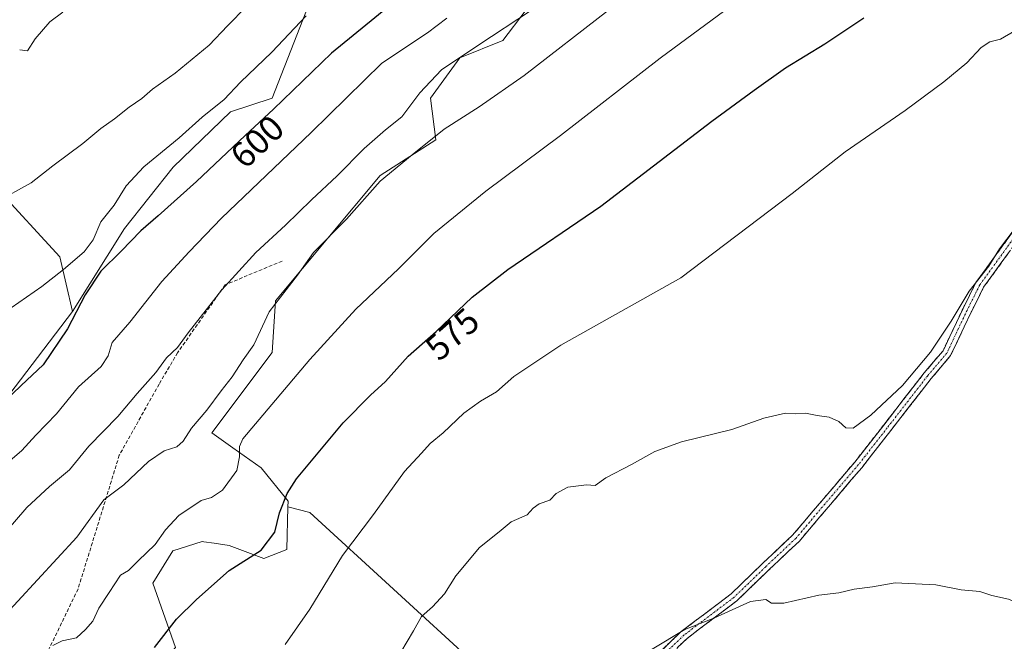
# Model space of a CAD drawing. Units: metres. Extents: x 580133 to 583571, y 4731210 to 4733564.
# Drawn here: x 581423 to 581698, y 4731823 to 4731996 of the extents above; entities that cross this region are included whole.
import ezdxf
from ezdxf.enums import TextEntityAlignment as Align

# ---------------------------------------------------------------- set-up
doc = ezdxf.new("R2010")
doc.units = ezdxf.units.M
doc.header["$MEASUREMENT"] = 0
doc.linetypes.add('TRAZO_Y_PUNTO', pattern=[1, 0.5, -0.25, 0, -0.25])
doc.linetypes.add('TRAZOSX2', pattern=[1.5, 1, -0.5])
for name, color, linetype, lineweight in [('Arbolado forestal CxS', 92, 'Continuous', 0), ('Camino', 19, 'TRAZOSX2', 0), ('Camino Cxs', 19, 'Continuous', 0), ('Camino eje', 19, 'TRAZO_Y_PUNTO', 0), ('Cultivos herbáceos CxS', 92, 'Continuous', 0), ('Cultivos leñosos CxS', 92, 'Continuous', 0), ('Curva de nivel maestra', 36, 'Continuous', 30), ('Curva de nivel normal', 36, 'Continuous', 0), ('Rótulo de curva de nivel directora', 19, 'Continuous', 0), ('Senda', 19, 'TRAZOSX2', 0)]:
    doc.layers.add(name, color=color, linetype=linetype, lineweight=lineweight)
doc.styles.add('Arial', font='txt', dxfattribs={"height": 0.2})

# ---------------------------------------------------------------- blocks, each defined once
blk = doc.blocks.new('*U162')
at = {"layer": 'Cultivos herbáceos CxS', "color": 92, "linetype": 'Continuous', "lineweight": 0}
blk.add_polyline3d([(581574.1113, 4731795.0131, 558.6633), (581504.0619, 4731859.0687, 571.9519), (581498.0047, 4731860.7033, 573.3389), (581498.0467, 4731862.2109, 573.5133), (581490.5729, 4731871.5519, 576.6326), (581482.6735, 4731877.1049, 579.787), (581476.7493, 4731881.2685, 581.6154), (581493.5635, 4731903.6881, 581.1945), (581494.4977, 4731918.0739, 583.2249), (581523.6919, 4731953.0613, 583.7953), (581539.2083, 4731962.9685, 583.8325), (581537.7145, 4731974.5591, 586.3251), (581545.9403, 4731985.7761, 587.7346), (581557.9055, 4731990.6363, 586.7352), (581564.0935, 4731998.7847, 587.9052)], dxfattribs=at)
blk = doc.blocks.new('*U186')
at = {"layer": 'Curva de nivel normal', "color": 36, "linetype": 'Continuous', "lineweight": 0}
blk.add_polyline3d([(581565.6, 4731998.91, 590), (581551.18, 4731989.45, 590), (581540.77, 4731982.45, 590), (581534.78, 4731976.1, 590), (581529.75, 4731969.34, 590), (581525.21, 4731965.75, 590), (581519.21, 4731960.55, 590), (581511.71, 4731952.88, 590), (581504.55, 4731946.21, 590), (581497.28, 4731939.18, 590), (581489.02, 4731931.57, 590), (581479.55, 4731921.15, 590), (581470.17, 4731909.17, 590), (581467.25, 4731905.04, 590), (581464.15, 4731902.18, 590), (581461.21, 4731898.08, 590), (581455.95, 4731892.29, 590), (581450.55, 4731885.85, 590), (581442.53, 4731877.6, 590), (581437.14, 4731870.94, 590), (581431.53, 4731866.38, 590), (581425.22, 4731860.46, 590), (581418.32, 4731852.52, 590)], dxfattribs=at)
blk = doc.blocks.new('*U199')
at = {"layer": 'Curva de nivel normal', "color": 36, "linetype": 'Continuous', "lineweight": 0}
blk.add_polyline3d([(581432.43, 4731822.05, 580), (581435.09, 4731823.36, 580), (581439.06, 4731824.17, 580), (581441.59, 4731826.49, 580), (581443.62, 4731828.82, 580), (581445.32, 4731832.45, 580), (581448.12, 4731836.83, 580), (581451.3, 4731841.64, 580), (581453.55, 4731842.97, 580), (581456.25, 4731845.66, 580), (581461, 4731850.2, 580), (581463.84, 4731854.26, 580), (581467.63, 4731858.24, 580), (581473.78, 4731862.45, 580), (581476.7, 4731863.25, 580), (581479.73, 4731865.34, 580), (581483.75, 4731870.84, 580), (581484.5, 4731874.65, 580), (581484.48, 4731877.51, 580), (581485.41, 4731879.59, 580), (581493.55, 4731889.16, 580), (581504.14, 4731901.72, 580), (581516.95, 4731915.74, 580), (581528.81, 4731927.04, 580), (581538.69, 4731936.87, 580), (581553.15, 4731948.68, 580), (581573.96, 4731964.12, 580), (581601.79, 4731985.7, 580), (581621.53, 4732000.27, 580)], dxfattribs=at)

msp = doc.modelspace()

# ---------------------------------------------------------------- linework, layer by layer
at = {"layer": 'Arbolado forestal CxS', "color": 92, "linetype": 'Continuous', "lineweight": 0}
for points in [[(581404.11, 4731870.81, 596.73), (581437.91, 4731915.15, 598.79), (581452.47, 4731938.25, 599.82), (581466.05, 4731955.37, 601.43), (581481.99, 4731970.72, 601.49), (581493.57, 4731974.58, 599.42), (581507.33, 4732009.79, 605.76), (581542.39, 4732037.74, 607.05), (581562.23, 4732064.15, 609.28), (581570.9, 4732100.85, 618.55), (581578.99, 4732113.07, 619.71), (581586.46, 4732133.27, 621.89), (581590.81, 4732147.15, 623.45), (581632.22, 4732162.61, 604.97), (581639.68, 4732163.44, 601.33), (581659.48, 4732165.66, 592.52), (581659.65, 4732183.27, 591.85), (581657.47, 4732200.76, 589.25), (581659.21, 4732205.31, 586.72), (581661.11, 4732210.23, 583.34), (581670.14, 4732202.62, 581.17), (581674.95, 4732198.57, 579.91), (581693.17, 4732192.01, 571.7), (581707.74, 4732194.2, 563.76)], [(581570.9, 4732100.85, 618.55), (581531.37, 4732091.38, 620.34), (581499.65, 4732093.42, 622.1), (581491.52, 4732107.09, 624.37), (581467.09, 4732110.54, 625.48), (581444.46, 4732096.72, 624.61), (581412.91, 4732098.58, 625.41), (581381.53, 4732076.98, 624.1), (581380.96, 4732007.45, 618.33), (581398.81, 4731969.04, 613.62), (581434.45, 4731930.33, 604.62), (581437.91, 4731915.15, 598.79)], [(581570.9, 4732100.85, 618.55), (581531.37, 4732091.38, 620.34), (581499.65, 4732093.42, 622.1), (581491.52, 4732107.09, 624.37), (581467.09, 4732110.54, 625.48), (581444.46, 4732096.72, 624.61), (581412.91, 4732098.58, 625.41), (581381.53, 4732076.98, 624.1), (581380.96, 4732007.45, 618.33), (581398.81, 4731969.04, 613.62), (581434.45, 4731930.33, 604.62), (581437.91, 4731915.15, 598.79)], [(581570.9, 4732100.85, 618.55), (581562.23, 4732064.15, 609.28), (581542.39, 4732037.74, 607.05), (581507.33, 4732009.79, 605.76), (581493.57, 4731974.58, 599.42), (581481.99, 4731970.72, 601.49), (581466.05, 4731955.37, 601.43), (581452.47, 4731938.25, 599.82), (581437.91, 4731915.15, 598.79)], [(581570.9, 4732100.85, 618.55), (581562.23, 4732064.15, 609.28), (581542.39, 4732037.74, 607.05), (581507.33, 4732009.79, 605.76), (581493.57, 4731974.58, 599.42), (581481.99, 4731970.72, 601.49), (581466.05, 4731955.37, 601.43), (581452.47, 4731938.25, 599.82), (581437.91, 4731915.15, 598.79)], [(581564.09, 4731998.78, 587.91), (581557.91, 4731990.64, 586.74), (581545.94, 4731985.78, 587.73), (581537.71, 4731974.56, 586.33), (581539.21, 4731962.97, 583.83), (581523.69, 4731953.06, 583.8), (581494.5, 4731918.07, 583.22), (581493.56, 4731903.69, 581.19), (581476.75, 4731881.27, 581.62), (581482.67, 4731877.1, 579.79), (581490.57, 4731871.55, 576.63), (581498.05, 4731862.21, 573.51), (581498, 4731860.7, 573.34), (581497.67, 4731848.76, 572.1), (581491.28, 4731846.29, 573.35), (581481.61, 4731849.88, 575.34), (581477.4, 4731850.51, 575.62), (581474.56, 4731850.94, 575.94), (581474.13, 4731851, 575.99), (581470, 4731849.69, 576.29), (581465.91, 4731848.39, 576.63), (581460.31, 4731839.41, 576.3), (581466.66, 4731821.46, 573.24)], [(581564.09, 4731998.78, 587.91), (581557.91, 4731990.64, 586.74), (581545.94, 4731985.78, 587.73), (581537.71, 4731974.56, 586.33), (581539.21, 4731962.97, 583.83), (581523.69, 4731953.06, 583.8), (581494.5, 4731918.07, 583.22), (581493.56, 4731903.69, 581.19), (581476.75, 4731881.27, 581.62), (581482.67, 4731877.1, 579.79), (581490.57, 4731871.55, 576.63), (581498.05, 4731862.21, 573.51), (581498, 4731860.7, 573.34)], [(581437.91, 4731915.15, 598.79), (581404.11, 4731870.81, 596.73), (581397.76, 4731866.32, 597.13), (581388.57, 4731868.51, 599.13), (581374.59, 4731922.37, 607.93), (581330.21, 4731969.04, 613.42), (581326.11, 4731969.74, 613.52), (581324.25, 4731970.06, 613.59), (581323.4, 4731970.2, 613.62), (581310.7, 4731966.09, 612.99), (581290.52, 4731974.69, 612.8), (581284.15, 4731973.14, 612.24), (581278.19, 4731971.7, 611.71), (581272.96, 4731958.99, 609.68), (581276.36, 4731933.56, 606.44), (581266.64, 4731927.96, 604.51), (581264.03, 4731915.25, 602.35), (581256.18, 4731915.25, 601.53), (581252.5, 4731914.82, 601.25), (581248.52, 4731914.36, 600.86), (581246.09, 4731905.15, 599.16), (581247.18, 4731893.98, 597.46), (581256.89, 4731878.28, 597.38)], [(581437.91, 4731915.15, 598.79), (581404.11, 4731870.81, 596.73), (581397.76, 4731866.32, 597.13), (581388.57, 4731868.51, 599.13), (581374.59, 4731922.37, 607.93), (581330.21, 4731969.04, 613.42), (581326.11, 4731969.74, 613.52), (581324.25, 4731970.06, 613.59), (581323.4, 4731970.2, 613.62), (581310.7, 4731966.09, 612.99), (581290.52, 4731974.69, 612.8), (581284.15, 4731973.14, 612.24), (581278.19, 4731971.7, 611.71), (581272.96, 4731958.99, 609.68), (581276.36, 4731933.56, 606.44), (581266.64, 4731927.96, 604.51), (581264.03, 4731915.25, 602.35), (581256.18, 4731915.25, 601.53), (581252.5, 4731914.82, 601.25), (581248.52, 4731914.36, 600.86), (581246.09, 4731905.15, 599.16), (581247.18, 4731893.98, 597.46), (581256.89, 4731878.28, 597.38)], [(581398.81, 4731969.04, 613.62), (581434.45, 4731930.33, 604.62), (581437.91, 4731915.15, 598.79), (581404.11, 4731870.81, 596.73)], [(581498, 4731860.7, 573.34), (581497.67, 4731848.76, 572.1), (581491.28, 4731846.29, 573.35), (581481.61, 4731849.88, 575.34), (581477.4, 4731850.51, 575.62), (581474.56, 4731850.94, 575.94), (581474.13, 4731851, 575.99), (581470, 4731849.69, 576.29), (581465.91, 4731848.39, 576.63), (581460.31, 4731839.41, 576.3), (581466.66, 4731821.46, 573.24), (581458.13, 4731811.87, 572.78), (581444.93, 4731803.47, 573.15), (581444.93, 4731792.07, 571.82), (581441.93, 4731774.07, 569.07), (581425.94, 4731751.56, 567.34), (581424.35, 4731749.97, 567.15)]]:
    msp.add_polyline3d(points, dxfattribs=at)
msp.add_polyline3d([(581437.91, 4731915.15, 598.79), (581434.45, 4731930.33, 604.62), (581398.81, 4731969.04, 613.62), (581380.96, 4732007.45, 618.33), (581381.53, 4732076.98, 624.1), (581412.91, 4732098.58, 625.41), (581444.46, 4732096.72, 624.61), (581467.09, 4732110.54, 625.48), (581491.52, 4732107.09, 624.37), (581499.65, 4732093.42, 622.1), (581531.37, 4732091.38, 620.34), (581570.9, 4732100.85, 618.55), (581562.23, 4732064.15, 609.28), (581542.39, 4732037.74, 607.05), (581507.33, 4732009.79, 605.76), (581493.57, 4731974.58, 599.42), (581481.99, 4731970.72, 601.49), (581466.05, 4731955.37, 601.43), (581452.47, 4731938.25, 599.82), (581437.91, 4731915.15, 598.79)], close=True, dxfattribs=at)
at = {"layer": 'Camino', "color": 19, "linetype": 'TRAZOSX2', "lineweight": 0}
for points in [[(581578.29, 4731796.41), (581577.5, 4731797.38), (581584.86, 4731803.46), (581591.44, 4731810.2), (581599.52, 4731818.11), (581607.64, 4731825.91), (581621.51, 4731836.39), (581630.33, 4731844.89), (581638.67, 4731852.75), (581656.02, 4731873.16), (581664.07, 4731883.46), (581675.37, 4731897.99), (581680.61, 4731904.18), (581686.19, 4731915.98), (581689.79, 4731923.17), (581699.21, 4731936.18), (581703.91, 4731942.22), (581709.37, 4731945.04), (581713.77, 4731945.4), (581717.9, 4731943.9), (581719.12, 4731942.36)], [(581744.62, 4731818.75), (581735.91, 4731864.24), (581732.85, 4731881.83), (581727.85, 4731910.19), (581724.01, 4731928.57), (581719.79, 4731937.5), (581716.38, 4731941.79), (581713.43, 4731942.87), (581710.08, 4731942.59), (581705.54, 4731940.25), (581701.21, 4731934.67), (581691.93, 4731921.87), (581688.43, 4731914.88), (581682.73, 4731902.81), (581677.31, 4731896.42), (581666.04, 4731881.92), (581657.96, 4731871.58), (581640.48, 4731851.03), (581632.05, 4731843.08), (581623.13, 4731834.49), (581609.26, 4731824), (581601.26, 4731816.32)]]:
    msp.add_lwpolyline(points, dxfattribs=at)
at = {"layer": 'Camino Cxs', "color": 19, "linetype": 'Continuous', "lineweight": 0}
for points in [[(581602.22, 4731820.71, 559.62), (581604.93, 4731823.31, 559.69), (581607.64, 4731825.91, 560), (581611.1, 4731828.53, 559.95), (581614.57, 4731831.15, 560.76), (581618.04, 4731833.77, 561.23), (581621.51, 4731836.39, 561.12), (581624.45, 4731839.23, 561.45), (581627.39, 4731842.06, 561.8), (581630.33, 4731844.89, 562.01), (581633.11, 4731847.51, 562.14), (581635.89, 4731850.13, 562.29), (581638.67, 4731852.75, 562.42), (581641.56, 4731856.15, 562.58), (581644.45, 4731859.55, 562.7), (581647.35, 4731862.96, 563.02), (581650.24, 4731866.36, 562.77), (581653.13, 4731869.76, 562.79), (581656.02, 4731873.16, 562.72), (581658.7, 4731876.59, 563.05), (581661.39, 4731880.03, 563), (581664.07, 4731883.46, 563.25), (581666.9, 4731887.09, 563.52), (581669.72, 4731890.73, 563.85), (581672.55, 4731894.36, 563.93), (581675.37, 4731897.99, 564.04), (581677.99, 4731901.09, 564.14), (581680.61, 4731904.18, 564.05), (581682.47, 4731908.11, 564.18), (581684.33, 4731912.04, 564.33), (581686.19, 4731915.98, 564.61), (581687.99, 4731919.58, 564.93), (581689.79, 4731923.17, 564.81), (581692.14, 4731926.43, 565.11), (581694.5, 4731929.68, 565.05), (581696.86, 4731932.93, 565.15), (581699.21, 4731936.18, 564.97)], [(581698.89, 4731931.47, 564.25), (581696.57, 4731928.27, 563.94), (581694.25, 4731925.07, 564.05), (581691.93, 4731921.87, 563.96), (581690.18, 4731918.38, 563.98), (581688.43, 4731914.88, 563.75), (581686.53, 4731910.86, 563.47), (581684.63, 4731906.84, 563.5), (581682.73, 4731902.81, 563.37), (581680.02, 4731899.61, 563.39), (581677.31, 4731896.42, 563.44), (581674.5, 4731892.79, 563.38), (581671.68, 4731889.17, 563.26), (581668.86, 4731885.55, 562.93), (581666.04, 4731881.92, 562.54), (581663.35, 4731878.48, 562.32), (581660.65, 4731875.03, 562.21), (581657.96, 4731871.58, 562.16), (581655.05, 4731868.15, 562.15), (581652.13, 4731864.73, 562.06), (581649.22, 4731861.3, 562.1), (581646.31, 4731857.88, 561.79), (581643.4, 4731854.45, 561.7), (581640.48, 4731851.03, 561.52), (581637.67, 4731848.38, 561.44), (581634.86, 4731845.73, 561.36), (581632.05, 4731843.08, 561.29), (581629.08, 4731840.22, 561.05), (581626.11, 4731837.35, 560.81), (581623.13, 4731834.49, 560.52), (581619.67, 4731831.87, 560.41), (581616.2, 4731829.25, 559.93), (581612.73, 4731826.63, 559.4), (581609.26, 4731824, 559.12), (581606.59, 4731821.44, 558.79)]]:
    msp.add_polyline3d(points, dxfattribs=at)
at = {"layer": 'Camino eje', "color": 19, "linetype": 'TRAZO_Y_PUNTO', "lineweight": 0}
msp.add_lwpolyline([(581719, 4731940.51), (581717.14, 4731942.84), (581713.6, 4731944.13), (581709.73, 4731943.81), (581704.73, 4731941.23), (581700.21, 4731935.43), (581690.86, 4731922.52), (581687.31, 4731915.43), (581681.67, 4731903.49), (581676.34, 4731897.21), (581665.06, 4731882.69), (581656.99, 4731872.37), (581639.57, 4731851.89), (581631.19, 4731843.99), (581622.32, 4731835.44), (581608.45, 4731824.96), (581600.39, 4731817.22), (581592.32, 4731809.31), (581585.71, 4731802.54), (581578.29, 4731796.41)], dxfattribs=at)
at = {"layer": 'Cultivos herbáceos CxS', "color": 92, "linetype": 'Continuous', "lineweight": 0}
for points in [[(581564.09, 4731998.78, 587.91), (581557.91, 4731990.64, 586.74), (581545.94, 4731985.78, 587.73), (581537.71, 4731974.56, 586.33), (581539.21, 4731962.97, 583.83), (581523.69, 4731953.06, 583.8), (581494.5, 4731918.07, 583.22), (581493.56, 4731903.69, 581.19), (581476.75, 4731881.27, 581.62), (581482.67, 4731877.1, 579.79), (581490.57, 4731871.55, 576.63), (581498.05, 4731862.21, 573.51), (581498, 4731860.7, 573.34)], [(581424.35, 4731749.97, 567.15), (581437.28, 4731749.22, 566.37), (581462.9, 4731746.77, 563.87), (581490.43, 4731745.95, 561.2), (581525.32, 4731749.49, 559.81), (581543.86, 4731754.4, 558.25), (581557.48, 4731768.03, 558.98), (581567.3, 4731779.75, 557.4), (581571.39, 4731787.11, 557.44), (581574.11, 4731795.01, 558.66), (581504.06, 4731859.07, 571.95), (581498, 4731860.7, 573.34)]]:
    msp.add_polyline3d(points, dxfattribs=at)
at = {"layer": 'Cultivos leñosos CxS', "color": 92, "linetype": 'Continuous', "lineweight": 0}
for points in [[(581424.35, 4731749.97, 567.15), (581437.28, 4731749.22, 566.37), (581462.9, 4731746.77, 563.87), (581490.43, 4731745.95, 561.2), (581525.32, 4731749.49, 559.81), (581543.86, 4731754.4, 558.25), (581557.48, 4731768.03, 558.98), (581567.3, 4731779.75, 557.4), (581571.39, 4731787.11, 557.44), (581574.11, 4731795.01, 558.66), (581504.06, 4731859.07, 571.95), (581498, 4731860.7, 573.34)], [(581498, 4731860.7, 573.34), (581497.67, 4731848.76, 572.1), (581491.28, 4731846.29, 573.35), (581481.61, 4731849.88, 575.34), (581477.4, 4731850.51, 575.62), (581474.56, 4731850.94, 575.94), (581474.13, 4731851, 575.99), (581470, 4731849.69, 576.29), (581465.91, 4731848.39, 576.63), (581460.31, 4731839.41, 576.3), (581466.66, 4731821.46, 573.24), (581458.13, 4731811.87, 572.78), (581444.93, 4731803.47, 573.15), (581444.93, 4731792.07, 571.82), (581441.93, 4731774.07, 569.07), (581425.94, 4731751.56, 567.34), (581424.35, 4731749.97, 567.15)], [(581466.66, 4731821.46, 573.24), (581460.31, 4731839.41, 576.3), (581465.91, 4731848.39, 576.63), (581470, 4731849.69, 576.29), (581474.13, 4731851, 575.99), (581474.56, 4731850.94, 575.94), (581477.4, 4731850.51, 575.62), (581481.61, 4731849.88, 575.34), (581491.28, 4731846.29, 573.35), (581497.67, 4731848.76, 572.1), (581498, 4731860.7, 573.34), (581504.06, 4731859.07, 571.95), (581574.11, 4731795.01, 558.66)]]:
    msp.add_polyline3d(points, dxfattribs=at)
at = {"layer": 'Curva de nivel maestra', "color": 36, "linetype": 'Continuous', "lineweight": 30}
for points in [[(581528.27, 4732001.9, 600), (581510.14, 4731987.13, 600), (581494.01, 4731971.5, 600), (581486.07, 4731964.15, 600), (581472.5, 4731951.34, 600), (581461.82, 4731941.76, 600), (581456.98, 4731937.64, 600), (581451.54, 4731931.9, 600), (581445.87, 4731926.38, 600), (581441.43, 4731919.8, 600), (581436.57, 4731910.24, 600), (581429.74, 4731900.26, 600), (581423.62, 4731894.52, 600), (581418.82, 4731889.83, 600)], [(581460.81, 4731821.46, 575), (581466.92, 4731829.33, 575), (581472.55, 4731834.86, 575), (581481.57, 4731842.92, 575), (581490.5, 4731848.55, 575), (581494.34, 4731853.58, 575), (581495.69, 4731858.98, 575), (581497.8, 4731864.4, 575), (581500.36, 4731868.45, 575), (581513.36, 4731884.12, 575), (581520.98, 4731891.81, 575), (581525.19, 4731895.59, 575), (581531.53, 4731902.66, 575), (581539.36, 4731909.58, 575), (581549.35, 4731919.12, 575), (581559.29, 4731926.78, 575), (581585.18, 4731944.44, 575), (581616.21, 4731968.18, 575), (581627.99, 4731976.79, 575), (581636.67, 4731983.03, 575), (581647.66, 4731989.68, 575), (581658.54, 4731996.99, 575)]]:
    msp.add_polyline3d(points, dxfattribs=at)
at = {"layer": 'Curva de nivel normal', "color": 36, "linetype": 'Continuous', "lineweight": 0}
for points in [[(581486.46, 4732000.12, 610), (581481.16, 4731994.75, 610), (581476.07, 4731989.33, 610), (581466.55, 4731981.56, 610), (581460.22, 4731977.07, 610), (581457.26, 4731974.46, 610), (581453.72, 4731972.1, 610), (581449.66, 4731968.78, 610), (581445.87, 4731966.12, 610), (581440.87, 4731961.93, 610), (581432.42, 4731955.72, 610), (581426.41, 4731950.93, 610), (581416.53, 4731945.54, 610)], [(581587.37, 4731999.07, 585), (581563.89, 4731980.85, 585), (581551.28, 4731972.16, 585), (581541.56, 4731965.97, 585), (581532.59, 4731958.78, 585), (581523.72, 4731951.45, 585), (581514.29, 4731940.8, 585), (581505.16, 4731931.52, 585), (581500.67, 4731925.2, 585), (581492.81, 4731915.05, 585), (581488.47, 4731905.82, 585), (581485.5, 4731901.64, 585), (581482.44, 4731896.92, 585), (581479.36, 4731892.97, 585), (581475.4, 4731887.64, 585), (581471.12, 4731882.62, 585), (581468.75, 4731878.94, 585), (581467.03, 4731877.42, 585), (581463.52, 4731876.28, 585), (581459.11, 4731873.28, 585), (581452.28, 4731866.84, 585), (581446.7, 4731862.66, 585), (581439.16, 4731852.22, 585), (581417.11, 4731828.47, 585)], [(581542.33, 4731996.88, 595), (581536.87, 4731992.8, 595), (581524.21, 4731984.3, 595), (581504.5, 4731964.97, 595), (581479.49, 4731941.12, 595), (581470.49, 4731931.78, 595), (581462.88, 4731923.45, 595), (581453.88, 4731912.12, 595), (581448.97, 4731906.45, 595), (581447.86, 4731902.78, 595), (581445.89, 4731899.78, 595), (581439.66, 4731894.07, 595), (581433.48, 4731886.61, 595), (581427.75, 4731880.63, 595), (581423.81, 4731876.33, 595), (581417.02, 4731870.6, 595)], [(581420.85, 4731916.13, 605), (581429.36, 4731922.11, 605), (581435.41, 4731926.78, 605), (581441.22, 4731931.78, 605), (581443.67, 4731935.12, 605), (581445.8, 4731940.12, 605), (581449.58, 4731944.78, 605), (581452.95, 4731950.12, 605), (581457.8, 4731955.45, 605), (581467.72, 4731963.56, 605), (581474.06, 4731969.23, 605), (581480.21, 4731974.19, 605), (581484.8, 4731979.06, 605), (581493.53, 4731987.42, 605), (581503.08, 4731997.54, 605)], [(581423.22, 4731988.04, 615), (581425.37, 4731987.8, 615), (581427.58, 4731991.12, 615), (581431.65, 4731995.85, 615), (581435.27, 4731998.51, 615)], [(581497.22, 4731822.34, 570), (581504.06, 4731832.15, 570), (581513.17, 4731847.09, 570), (581521.86, 4731858.54, 570), (581530.51, 4731870.5, 570), (581535.19, 4731875.6, 570), (581537.69, 4731878.32, 570), (581541.23, 4731881.28, 570), (581547.05, 4731886.76, 570), (581551.68, 4731890.16, 570), (581556.16, 4731892.75, 570), (581560.93, 4731897, 570), (581574.08, 4731905.69, 570), (581607.54, 4731924.45, 570), (581638.56, 4731948.03, 570), (581653.29, 4731959.61, 570), (581670.06, 4731971.14, 570), (581680.87, 4731979.08, 570), (581687.21, 4731984.43, 570), (581691.21, 4731988.65, 570), (581693.67, 4731990.25, 570), (581696.61, 4731991.01, 570), (581700.59, 4731993.31, 570)], [(581529.48, 4731820.13, 565), (581533.01, 4731826.12, 565), (581535.27, 4731830.12, 565), (581538.29, 4731832.78, 565), (581541.61, 4731836.45, 565), (581544.8, 4731841.45, 565), (581551.36, 4731849.35, 565), (581556.9, 4731853.74, 565), (581560.21, 4731856.48, 565), (581564.66, 4731858.48, 565), (581566.34, 4731860.3, 565), (581567.99, 4731861.48, 565), (581571.02, 4731862.55, 565), (581572.77, 4731864.4, 565), (581576.02, 4731866.11, 565), (581581.26, 4731866.78, 565), (581583.64, 4731866.64, 565), (581586.64, 4731868.72, 565), (581593.76, 4731872.45, 565), (581600.3, 4731876.13, 565), (581607.7, 4731878.81, 565), (581621.74, 4731882.25, 565), (581630.67, 4731885.34, 565), (581636.72, 4731886.76, 565), (581639.58, 4731886.61, 565), (581642.32, 4731886.8, 565), (581645.56, 4731886.09, 565), (581648.84, 4731885.66, 565), (581651.54, 4731884.45, 565), (581653.48, 4731882.73, 565), (581655.56, 4731882.6, 565), (581660.48, 4731886.23, 565), (581669.29, 4731894.5, 565), (581677.14, 4731903.79, 565), (581682.87, 4731912.45, 565), (581687.91, 4731920.78, 565), (581693.37, 4731927.74, 565), (581696.38, 4731932.6, 565), (581702.24, 4731940.32, 565)], [(581599.54, 4731820.96, 560), (581608.62, 4731826.44, 560), (581616.72, 4731829.66, 560), (581626.94, 4731834.26, 560), (581631.26, 4731834.89, 560), (581632.82, 4731833.83, 560), (581636.23, 4731833.84, 560), (581646, 4731836.02, 560), (581651.54, 4731836.74, 560), (581655.81, 4731837.77, 560), (581660.95, 4731838.38, 560), (581667.24, 4731839.52, 560), (581678.61, 4731838.91, 560), (581685.64, 4731837.56, 560), (581690.87, 4731837.04, 560), (581694.21, 4731835.96, 560), (581698.87, 4731834.94, 560), (581702.21, 4731833.5, 560), (581707.04, 4731832.27, 560), (581711.36, 4731830.26, 560), (581717.32, 4731827.69, 560), (581719.99, 4731825.94, 560), (581722.12, 4731822.44, 560)]]:
    msp.add_polyline3d(points, dxfattribs=at)
at = {"layer": 'Senda', "color": 19, "linetype": 'TRAZOSX2', "lineweight": 0}
msp.add_lwpolyline([(581496.37, 4731929.16), (581480.49, 4731922.55), (581467.26, 4731903.63), (581462.1, 4731894.9), (581450.99, 4731875.06), (581439.48, 4731837.75), (581427.57, 4731813.14), (581410.91, 4731790.52), (581389.47, 4731764.72), (581364.03, 4731740.06)], dxfattribs=at)

# ---------------------------------------------------------------- block references
at = {"layer": 'Cultivos herbáceos CxS', "color": 92, "linetype": 'Continuous', "lineweight": 0}
msp.add_blockref('*U162', (0, 0), dxfattribs=at)
at = {"layer": 'Curva de nivel normal', "color": 36, "linetype": 'Continuous', "lineweight": 0}
for name in ['*U199', '*U186']:
    msp.add_blockref(name, (0, 0), dxfattribs=at)

# ---------------------------------------------------------------- texts
at = {"layer": 'Rótulo de curva de nivel directora', "color": 19, "linetype": 'Continuous', "lineweight": 0, "style": 'Arial'}
for s, rotation, p in [('600', 43.3498, (581489.43, 4731962.47)), ('575', 41.4697, (581543.8, 4731908.8))]:
    msp.add_text(s, height=7, rotation=rotation, dxfattribs=at).set_placement(p, align=Align.MIDDLE_CENTER)

doc.saveas('drawing.dxf')
